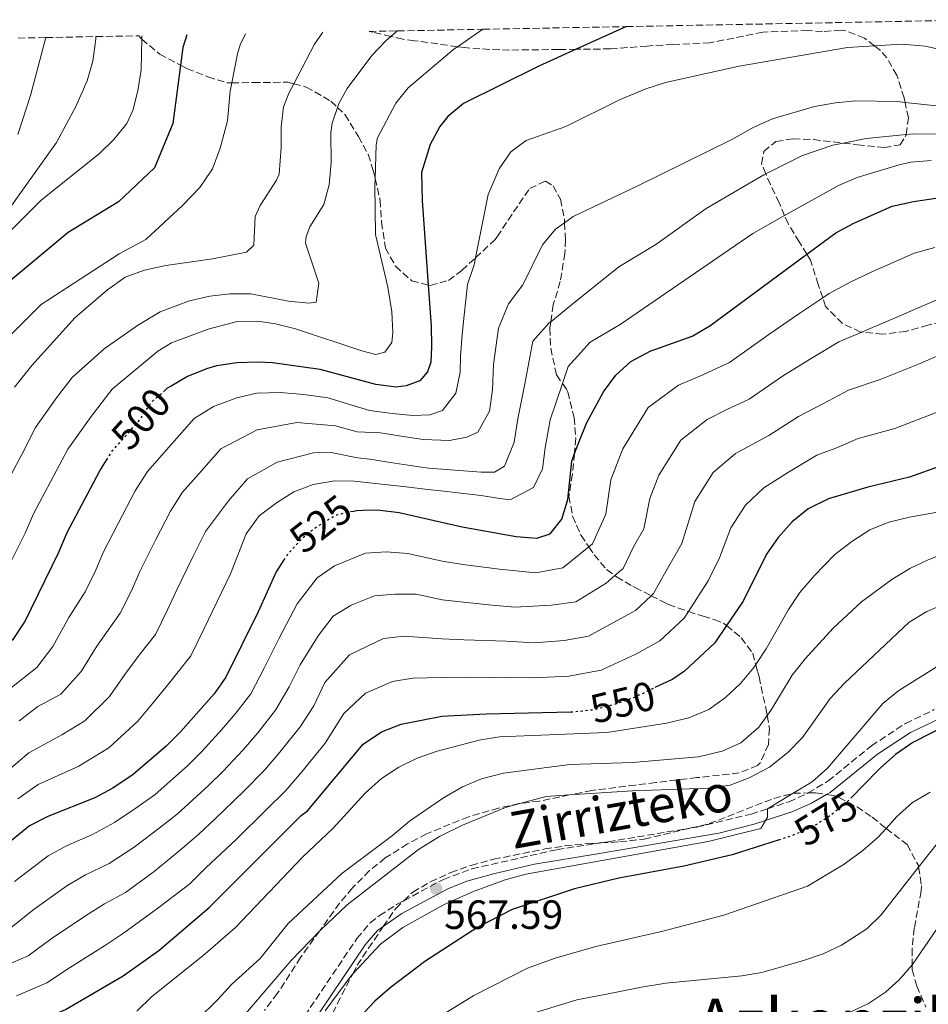
# Model space of a CAD drawing. Units: metres. Extents: x 626969 to 630372, y 4780513 to 4782889.
# Drawn here: x 629702 to 629925, y 4782640 to 4782882 of the extents above; entities that cross this region are included whole.
import ezdxf
from ezdxf.enums import TextEntityAlignment as Align

# ---------------------------------------------------------------- set-up
doc = ezdxf.new("R2010")
doc.units = ezdxf.units.M
doc.header["$MEASUREMENT"] = 0
doc.linetypes.add('DGN Style 3', pattern=[2.435891, 1.739922, -0.695969])
doc.linetypes.add('DGN Style 5', pattern=[1.217945, 0.521977, -0.695969])
for name, color, linetype, lineweight in [('Camino', 7, 'DGN Style 3', 0), ('Cauce lineal no visto', 142, 'DGN Style 5', 0), ('Cota de curva de nivel directora', 7, 'Continuous', 0), ('Cota de punto acotado terreno', 7, 'Continuous', 0), ('Curva de nivel directora', 30, 'Continuous', 30), ('Curva de nivel directora no vista', 30, 'DGN Style 5', 30), ('Curva de nivel intermedia', 30, 'Continuous', 0), ('Margen derecho', 7, 'Continuous', 0), ('Punto acotado terreno (símbolo)', 7, 'Continuous', 0), ('Texto de Área (paraje) menor', 7, 'Continuous', 0), ('Zona arbolada', 92, 'DGN Style 3', 0)]:
    doc.layers.add(name, color=color, linetype=linetype, lineweight=lineweight)
doc.styles.add('Style-Arial', font='arial.ttf')

# ---------------------------------------------------------------- blocks, each defined once
blk = doc.blocks.new('5PATER')
at = {"layer": 'Cauce lineal no visto', "linetype": 'Continuous', "lineweight": 0}
h = blk.add_hatch(color=51, dxfattribs=at)
edge = h.paths.add_edge_path()
edge.add_ellipse((0, 0), major_axis=(-0.11, -0.111), ratio=0.999422, start_angle=0, end_angle=360)

msp = doc.modelspace()

# ---------------------------------------------------------------- linework, layer by layer
at = {"layer": 'Camino', "color": 7, "linetype": 'DGN Style 3', "lineweight": 0}
msp.add_polyline3d([(629759.56, 4782619.46, 569.94), (629784.61, 4782656.59, 567.74), (629787.86, 4782660.4, 567.6), (629790.11, 4782662.22, 567.59), (629794.34, 4782664.89, 567.59), (629796.08, 4782665.83, 567.59), (629805.79, 4782671.08, 567.59), (629812.78, 4782673.66, 567.59), (629833.64, 4782678.37, 567.59), (629844.39, 4782680.02, 567.65), (629846.12, 4782680.28, 567.66), (629866.42, 4782683.66, 568.7), (629867.82, 4782683.89, 568.77), (629881.17, 4782687.06, 569.36), (629885.14, 4782688.36, 569.92), (629890.45, 4782690.1, 570.68), (629894.99, 4782692.15, 571.08), (629895.11, 4782692.23, 571.09), (629900.02, 4782695.17, 571.56), (629910.59, 4782703.79, 572.73), (629918.96, 4782709.25, 573.09), (629925.97, 4782712.67, 573.34)], dxfattribs=at)
at = {"layer": 'Curva de nivel directora', "color": 30, "linetype": 'Continuous', "lineweight": 30, "flags": 128}
for points, elevation in [([(629850.59, 4782879.98), (629838.29, 4782874.42), (629829.18, 4782870.29), (629810.72, 4782861.1), (629806.85, 4782857.97), (629804.9, 4782855.48), (629802.56, 4782851.06), (629800.4, 4782844.25), (629800.55, 4782837.4), (629802.09, 4782816.66), (629802.83, 4782806.69), (629802.9, 4782801.52), (629802.7, 4782797.79), (629801.89, 4782795.37), (629799.99, 4782793.19), (629796.63, 4782791.94), (629794.23, 4782791.67), (629789.27, 4782792.28), (629775.62, 4782795.95), (629763.96, 4782797.57), (629760.35, 4782797.77), (629755.18, 4782797.59), (629750.24, 4782796.86), (629747.74, 4782796.18), (629743.14, 4782794.23), (629739.09, 4782791.9), (629738.17, 4782791.37), (629737.28, 4782790.6)], 500), ([(629742.92, 4782877.95), (629742, 4782874.86), (629741.43, 4782870.5), (629739.55, 4782856.2), (629735.04, 4782845.39), (629726.21, 4782837.09), (629713.87, 4782829.5), (629699.66, 4782817.69), (629697.05, 4782815.47), (629696, 4782814.57)], 475), ([(629783.54, 4782761.23), (629784.52, 4782761.45), (629786.11, 4782761.49), (629789.63, 4782761.57), (629794.99, 4782760.91), (629810.37, 4782757.42), (629823.64, 4782755.04), (629828.63, 4782754.69), (629831.92, 4782755.75), (629834.82, 4782759.33), (629836.28, 4782764.11), (629837.23, 4782773.51), (629837.91, 4782775.38), (629839, 4782778.37), (629840.92, 4782782.99), (629844.96, 4782790.54), (629847.99, 4782794.61), (629851.7, 4782797.97), (629856.42, 4782800.49), (629866.71, 4782804.14), (629871.02, 4782806.68), (629894.8, 4782824.22), (629901.92, 4782829.47), (629906.33, 4782831.82), (629915.73, 4782835.96), (629920.95, 4782837.17), (629926.41, 4782837.93)], 525), ([(629700.29, 4782729.57), (629703.24, 4782734.18), (629711.63, 4782751.22), (629713.68, 4782756.08), (629721.66, 4782771.19), (629723.3, 4782773.79)], 500), ([(629927.73, 4782772.34), (629919.95, 4782769.58), (629909.75, 4782767.18), (629900.08, 4782764.33), (629895.08, 4782761.83), (629891.24, 4782758.63), (629887.76, 4782754.83), (629884.94, 4782750.7), (629879.23, 4782739.21), (629875.15, 4782733.25), (629872.25, 4782729.02), (629864.83, 4782722.04), (629861.95, 4782720.12), (629860.42, 4782719.4), (629857.59, 4782718.06)], 550), ([(629766.74, 4782749.34), (629764.82, 4782746.42), (629760.39, 4782736.63), (629752.52, 4782720.59), (629749.62, 4782716.52), (629741.43, 4782707.23), (629737.9, 4782703.69), (629729.77, 4782696.75), (629724.81, 4782693.38), (629720.4, 4782691.02), (629708.89, 4782686.45), (629704.43, 4782684.18), (629696.24, 4782677.58)], 525), ([(629663.16, 4782610.43), (629664.42, 4782615.55), (629666.59, 4782620.43), (629669.15, 4782624.73), (629672.72, 4782627.9), (629675.38, 4782628.91), (629677.63, 4782629.76), (629693.89, 4782632.49), (629703.95, 4782635.22), (629713.25, 4782639.2), (629727.34, 4782647.46), (629736.12, 4782653.68), (629748.45, 4782664.16), (629770.92, 4782686.68), (629772.47, 4782687.9), (629786.11, 4782704.18), (629790.64, 4782707.25), (629795.48, 4782709.12), (629805.4, 4782711.03), (629816.22, 4782711.64), (629836.97, 4782712.12)], 550), ([(629929.91, 4782709.25), (629920.77, 4782704.57), (629916.47, 4782701.7), (629912.77, 4782698.33), (629908.34, 4782693.8), (629905.92, 4782691.32)], 575), ([(629887.77, 4782680.67), (629876.47, 4782677.05), (629864.67, 4782674.31), (629848.75, 4782671.37), (629837.88, 4782668.77), (629822.66, 4782663.66), (629814.22, 4782659.38), (629801.22, 4782650.95), (629792.75, 4782644.54), (629789.03, 4782641.2), (629785.4, 4782637.36)], 575)]:
    msp.add_lwpolyline(points, dxfattribs=dict(at, elevation=elevation))
at = {"layer": 'Curva de nivel directora no vista', "color": 30, "linetype": 'DGN Style 5', "lineweight": 30, "flags": 128}
for points, elevation in [([(629723.3, 4782773.79), (629724.77, 4782776.11), (629726.02, 4782777.52), (629731.41, 4782783.59), (629734.36, 4782788.08), (629737.28, 4782790.6)], 500), ([(629783.54, 4782761.23), (629779.64, 4782760.33), (629775, 4782757.61), (629770.95, 4782754.37), (629769.17, 4782752.4), (629767.6, 4782750.66), (629766.74, 4782749.34)], 525), ([(629836.97, 4782712.12), (629837.7, 4782712.13), (629842.46, 4782712.65), (629842.67, 4782712.67), (629847.59, 4782713.93), (629852.89, 4782715.86), (629857.59, 4782718.06)], 550), ([(629905.92, 4782691.32), (629904.4, 4782689.77), (629900.35, 4782686.53), (629896.12, 4782683.87), (629892.82, 4782682.46), (629891.26, 4782681.79), (629887.77, 4782680.67)], 575)]:
    msp.add_lwpolyline(points, dxfattribs=dict(at, elevation=elevation))
at = {"layer": 'Curva de nivel intermedia', "color": 30, "linetype": 'Continuous', "lineweight": 0, "flags": 128}
for points, elevation in [([(629757.35, 4782878.22), (629756.04, 4782875.49), (629755.33, 4782873.31), (629753.95, 4782866.21), (629753.57, 4782864.2), (629752.91, 4782856.9), (629751.14, 4782850.16), (629749.24, 4782845.17), (629746.16, 4782840.55), (629741.89, 4782836.17), (629732.93, 4782827.86), (629726.35, 4782824.35), (629707.28, 4782811.94), (629695.2, 4782799.87)], 480), ([(629794.54, 4782878.92), (629794.23, 4782878.67), (629792.94, 4782877.57), (629791.67, 4782876.5), (629788.23, 4782872.89), (629782.24, 4782864.84), (629780.15, 4782861.13), (629779.82, 4782860.18), (629778.52, 4782856.36), (629778.21, 4782854), (629778.32, 4782846.66), (629777.85, 4782841.23), (629776.51, 4782836.4), (629773.11, 4782830.96), (629772.18, 4782828.54), (629772.02, 4782826.91), (629775.26, 4782817.15), (629774.65, 4782812.45), (629772.85, 4782812.19), (629767.89, 4782812.75), (629758.63, 4782814.54), (629753.58, 4782814.54), (629748.61, 4782813.97), (629743.6, 4782812.81), (629736.43, 4782810.07), (629730.9, 4782806.75), (629722.69, 4782801.03), (629714.85, 4782794.04), (629711, 4782789.03), (629705.92, 4782781.77), (629702.64, 4782775.32), (629697.17, 4782765.19)], 490), ([(629815.46, 4782879.32), (629809.23, 4782875.06), (629808.35, 4782874.46), (629797.18, 4782864.95), (629794.15, 4782861.21), (629789.67, 4782852.69), (629789.36, 4782851.01), (629789.08, 4782842.78), (629789.03, 4782841.06), (629789.17, 4782829.04), (629792.21, 4782816.14), (629793.12, 4782810.07), (629793.4, 4782805.07), (629793.15, 4782802.56), (629791.43, 4782800.25), (629789.21, 4782799.68), (629785.84, 4782800.54), (629769.53, 4782805.95), (629764.67, 4782807.15), (629760.31, 4782807.82), (629755.3, 4782807.75), (629748.18, 4782805.88), (629739.21, 4782802.51), (629735.85, 4782800.5), (629724.68, 4782791.12), (629719.55, 4782784.44), (629713.79, 4782776.48), (629710.98, 4782771.04), (629705.43, 4782760.63), (629703.33, 4782755.86), (629698.89, 4782746.9)], 495), ([(629776.23, 4782878.58), (629774.23, 4782875.68), (629769.13, 4782865.99), (629767.99, 4782863.83), (629766.65, 4782860.36), (629766.06, 4782855.41), (629766.07, 4782850.38), (629765.53, 4782843.82), (629764.9, 4782842.35), (629760.89, 4782836.14), (629759.72, 4782833.42), (629759.38, 4782826.44), (629757.54, 4782824.73), (629749.25, 4782823.08), (629737.78, 4782821.43), (629732.56, 4782820.35), (629727.87, 4782818.62), (629723.5, 4782815.47), (629715.58, 4782808.74), (629705.02, 4782796.96), (629700.77, 4782791.67)], 485), ([(629720.7, 4782877.53), (629720.67, 4782876.94), (629719.91, 4782871.47), (629718.55, 4782866.67), (629715.78, 4782860.41), (629711.04, 4782851.61), (629697.68, 4782832.82)], 465), ([(629934.96, 4782872.76), (629923.8, 4782875.15), (629918.14, 4782875.69), (629911.33, 4782875.27), (629904.74, 4782874.87), (629878.21, 4782870.32), (629860.15, 4782866.28), (629855.4, 4782864.72), (629848.89, 4782862.06), (629835.73, 4782855.47), (629826.09, 4782852.05), (629822.33, 4782849.3), (629819.44, 4782845.11), (629816.79, 4782838.81), (629813.64, 4782823.34), (629813.29, 4782821.59), (629811.72, 4782816.78), (629810.85, 4782809.25), (629810.42, 4782804.55), (629810.01, 4782799.25), (629809.93, 4782795.34), (629808.85, 4782790.16), (629805.59, 4782785.91), (629802.48, 4782784.91), (629798.27, 4782784.68), (629793.27, 4782785.16), (629787.67, 4782785.94), (629777.49, 4782789.05), (629771.64, 4782789.86), (629765.91, 4782790.32), (629760.07, 4782790.14), (629755.19, 4782789.01), (629749.51, 4782786.9), (629744.73, 4782783.97), (629738.65, 4782777.01), (629733.34, 4782771.02), (629730.29, 4782766.24), (629726.14, 4782758.25), (629722.58, 4782751.29), (629720.5, 4782746.51), (629718.04, 4782741.51), (629714.06, 4782735.25), (629710.17, 4782728.08), (629706.18, 4782723.01), (629699.57, 4782717.78)], 505), ([(629731.95, 4782877.74), (629731.93, 4782876.92), (629731.8, 4782869.36), (629730.94, 4782864.26), (629729.72, 4782859.41), (629728.26, 4782856.23), (629725.04, 4782852.32), (629721.5, 4782848.83), (629707.28, 4782837.43), (629700.09, 4782830.25)], 470), ([(629708.46, 4782877.3), (629704.7, 4782863.12), (629701.58, 4782853.54)], 460), ([(629930.38, 4782860.12), (629918.84, 4782861.41), (629917, 4782861.62), (629906.77, 4782861.8), (629901.79, 4782861.34), (629896.69, 4782860.41), (629886.37, 4782857.35), (629881.8, 4782855.32), (629876.45, 4782852.36), (629853.43, 4782840.96), (629837.57, 4782833.43), (629835.46, 4782831.9), (629833.28, 4782830.32), (629830.05, 4782826.49), (629825.21, 4782816.72), (629821.72, 4782812.08), (629819.25, 4782806.11), (629818.07, 4782797.21), (629817.78, 4782791.01), (629817.06, 4782785.77), (629814.18, 4782780.62), (629811.54, 4782779.39), (629807.28, 4782778.56), (629800.84, 4782778.84), (629795.48, 4782779.62), (629790.42, 4782780.46), (629784.65, 4782780.73), (629779.36, 4782782.15), (629769.93, 4782782.96), (629760.14, 4782781.16), (629751.28, 4782776.57), (629745.89, 4782770.42), (629741.9, 4782765.93), (629738.92, 4782761.28), (629735.3, 4782754.16), (629731.48, 4782746.5), (629729.37, 4782741.79), (629726.66, 4782736.28), (629720.9, 4782728.24), (629717.1, 4782721.98), (629712.08, 4782716.44), (629706.47, 4782713.41), (629701.9, 4782709.94)], 510), ([(629926.45, 4782853.65), (629920.89, 4782853.73), (629919.12, 4782853.55), (629909.32, 4782852.55), (629903.72, 4782851.43), (629901.19, 4782850.93), (629893.76, 4782848.38), (629884.74, 4782843.91), (629884.27, 4782843.68), (629870.16, 4782835.41), (629857.81, 4782826.6), (629848.71, 4782821.15), (629837.14, 4782811.85), (629832.08, 4782807.68), (629831.71, 4782807.37), (629827.67, 4782802.92), (629825.69, 4782792.47), (629823.98, 4782783.91), (629823.09, 4782778.18), (629820.75, 4782772.26), (629818.3, 4782770.85), (629815, 4782770.81), (629807.53, 4782771.38), (629802.11, 4782771.8), (629797.05, 4782772.58), (629791.75, 4782773.36), (629787.76, 4782774), (629784.75, 4782774.31), (629778.3, 4782775.66), (629773.95, 4782775.59), (629765.1, 4782773.31), (629757.84, 4782769.17), (629753.12, 4782763.83), (629747.56, 4782756.33), (629744.45, 4782750.06), (629740.38, 4782741.71), (629738.24, 4782737.08), (629735.28, 4782731.05), (629731.55, 4782726.35), (629727.74, 4782721.24), (629724.03, 4782715.88), (629717.97, 4782709.88), (629712.35, 4782706.44), (629704.23, 4782702.11), (629698.76, 4782697.42)], 515), ([(629925.23, 4782847.19), (629920.25, 4782846.73), (629917.43, 4782846.14), (629907.14, 4782843.04), (629902.51, 4782841.09), (629889.35, 4782833.69), (629881.54, 4782829.29), (629849.06, 4782806.98), (629841.7, 4782802.67), (629836.32, 4782796.73), (629834.93, 4782792.58), (629833.31, 4782787.73), (629831.9, 4782783.62), (629830.72, 4782776.8), (629830.05, 4782771.68), (629827.82, 4782767.09), (629822.14, 4782764.07), (629819.07, 4782764.46), (629815.04, 4782765.07), (629810.76, 4782765.62), (629805.16, 4782766.28), (629801.96, 4782766.6), (629796.66, 4782767.2), (629783.9, 4782768.61), (629779.14, 4782768.68), (629773.86, 4782767.83), (629769.13, 4782766.03), (629764.89, 4782763.34), (629760.66, 4782760.1), (629757.46, 4782755.73), (629753.61, 4782745.96), (629749.29, 4782736.93), (629747.11, 4782732.36), (629743.9, 4782725.82), (629738.93, 4782719.56), (629734.59, 4782714.23), (629730.96, 4782709.79), (629723.87, 4782703.31), (629716.37, 4782698.73), (629706.56, 4782694.28), (629701.6, 4782690.8)], 520), ([(629926.18, 4782825.85), (629921.09, 4782824.48), (629916.51, 4782822.47), (629911.59, 4782820.3), (629905.53, 4782817.49), (629900.27, 4782814.63), (629898.67, 4782813.55), (629892.87, 4782809.61), (629885.45, 4782804.57), (629875.83, 4782797.71), (629868.61, 4782794.34), (629863.38, 4782792.12), (629855.95, 4782786.66), (629849.73, 4782776.53), (629846.77, 4782768.95), (629845.56, 4782760.53), (629842.3, 4782753.26), (629841.4, 4782752.53), (629835.06, 4782747.39), (629828.44, 4782746.13), (629819.51, 4782747.1), (629810.54, 4782748.21), (629805.47, 4782749.03), (629797.07, 4782750.94), (629791.8, 4782751.27), (629786.71, 4782750.98), (629779.1, 4782747.91), (629774.89, 4782744.95), (629769.98, 4782738.59), (629765.53, 4782730.14), (629762.01, 4782722.96), (629758.59, 4782716.54), (629754.99, 4782711.75), (629751.54, 4782707.79), (629746.62, 4782702.41), (629743.09, 4782698.87), (629735.17, 4782691.9), (629730.5, 4782688.5), (629725.24, 4782685), (629719.82, 4782682.08), (629713.52, 4782679.32), (629709.01, 4782676.84), (629700.74, 4782670.55)], 530), ([(629926.45, 4782813), (629921.87, 4782810.99), (629916.85, 4782808.78), (629909.13, 4782805.51), (629908.23, 4782805.13), (629902.64, 4782802.77), (629895.89, 4782798.64), (629889.11, 4782794.51), (629880.64, 4782788.74), (629875.23, 4782786.21), (629870.35, 4782783.75), (629863.9, 4782778.7), (629858.53, 4782770.07), (629856.31, 4782764.39), (629854.85, 4782756.95), (629852.33, 4782752.5), (629849.79, 4782747.2), (629847.81, 4782745.49), (629845.67, 4782743.64), (629838.19, 4782739.03), (629832.23, 4782738.26), (629823.26, 4782737.74), (629817.72, 4782738.21), (629810.71, 4782739), (629805.45, 4782739.53), (629799.15, 4782740.96), (629793.97, 4782740.97), (629788.9, 4782740.52), (629783.19, 4782738.21), (629778.83, 4782735.52), (629775.15, 4782730.75), (629770.68, 4782723.65), (629768.03, 4782718.26), (629764.67, 4782712.5), (629760.36, 4782706.99), (629756.77, 4782702.82), (629751.81, 4782697.59), (629748.28, 4782694.05), (629740.57, 4782687.06), (629736.19, 4782683.62), (629730.09, 4782678.98), (629723.9, 4782674.98), (629718.15, 4782672.19), (629713.59, 4782669.49), (629705.23, 4782663.51), (629699.48, 4782658.87)], 535), ([(629927.24, 4782799.51), (629922.1, 4782797.25), (629912.74, 4782793.54), (629905.01, 4782790.91), (629898.91, 4782787.68), (629892.76, 4782784.45), (629885.46, 4782779.77), (629877.31, 4782775.37), (629871.85, 4782770.74), (629867.33, 4782763.61), (629864.14, 4782753.37), (629860.35, 4782746.69), (629857.28, 4782741.14), (629856.67, 4782740.57), (629852.83, 4782736.95), (629848.38, 4782734.52), (629841.32, 4782730.66), (629835.39, 4782729.58), (629828.07, 4782729.02), (629821.11, 4782729.44), (629810.88, 4782729.78), (629805.43, 4782730.03), (629796.14, 4782730.68), (629791.09, 4782730.05), (629782.76, 4782726.1), (629776.77, 4782719.26), (629774.06, 4782713.57), (629770.74, 4782708.45), (629765.73, 4782702.22), (629762, 4782697.85), (629757, 4782692.78), (629749.83, 4782685.81), (629745.98, 4782682.21), (629741.88, 4782678.74), (629734.94, 4782672.96), (629727.97, 4782667.88), (629722.78, 4782665.05), (629718.17, 4782662.15), (629709.72, 4782656.47), (629704.07, 4782652.31), (629698.49, 4782649.92)], 540), ([(629927.36, 4782785.73), (629916.34, 4782781.56), (629907.38, 4782779.04), (629901.93, 4782776.72), (629897.23, 4782774.98), (629890.27, 4782770.8), (629884.28, 4782767), (629879.81, 4782762.78), (629876.14, 4782757.15), (629873.43, 4782749.8), (629870.64, 4782744.19), (629865.79, 4782736.68), (629864.76, 4782735.08), (629858.83, 4782729.5), (629852.9, 4782726.25), (629844.45, 4782722.3), (629836.54, 4782720.86), (629827.88, 4782720.46), (629821.9, 4782720.61), (629816.72, 4782720.49), (629811.05, 4782720.57), (629805.41, 4782720.53), (629798.31, 4782720.38), (629793.29, 4782719.58), (629786.7, 4782716.67), (629781.44, 4782711.72), (629776.82, 4782704.4), (629771.1, 4782697.45), (629767.23, 4782692.87), (629762.19, 4782687.96), (629755.08, 4782680.94), (629751.38, 4782677.37), (629747.57, 4782673.86), (629743.72, 4782670), (629735.81, 4782663.98), (629727.41, 4782657.92), (629722.75, 4782654.8), (629714.21, 4782649.44), (629708.66, 4782645.76), (629701.22, 4782642.57)], 545), ([(629928.61, 4782761.33), (629919.9, 4782759.84), (629914.86, 4782758.58), (629910.23, 4782756.71), (629905.82, 4782753.88), (629901.63, 4782750.68), (629896.61, 4782745.43), (629893.11, 4782741.36), (629890.33, 4782737.21), (629884.8, 4782727.55), (629882.29, 4782723.69), (629881.84, 4782723), (629878.52, 4782719.05), (629874.88, 4782715.62), (629870.78, 4782712.66), (629865.9, 4782710.65), (629860.39, 4782709.35), (629845.82, 4782707.06), (629819.54, 4782705.97), (629814.55, 4782705.19), (629804.25, 4782702.48), (629799.4, 4782700.74), (629794.9, 4782698.55), (629790.66, 4782695.79), (629786.62, 4782692.15), (629778.79, 4782683.59), (629771.29, 4782676.47), (629754.83, 4782659.31), (629746.85, 4782652.36), (629734.28, 4782642.28), (629730.68, 4782638.81)], 555), ([(629929.51, 4782751.31), (629924.54, 4782749.37), (629920, 4782747.21), (629915.64, 4782744.51), (629908.19, 4782739.07), (629901.28, 4782732.61), (629894.41, 4782725.1), (629891.22, 4782721.1), (629886, 4782712.4), (629885.11, 4782711.18), (629883.07, 4782708.36), (629878.64, 4782704.5), (629874.06, 4782702.48), (629868.25, 4782701.13), (629852.11, 4782699.67), (629836.72, 4782699.19), (629820.5, 4782697.08), (629815.1, 4782695.69), (629810.5, 4782693.74), (629805.78, 4782691.07), (629797.47, 4782685.34), (629793.31, 4782681.84), (629780.91, 4782672.49), (629767.78, 4782660.26), (629760.95, 4782651.68), (629753.92, 4782645.34), (629750.55, 4782641.65), (629735.59, 4782626.96)], 560), ([(629928.77, 4782738.65), (629924.16, 4782736.67), (629919.89, 4782734.07), (629903.92, 4782719.05), (629900.48, 4782715.42), (629893.73, 4782705.82), (629890.26, 4782702.22), (629885.63, 4782698.57), (629880.67, 4782695.92), (629875.98, 4782694.18), (629870.75, 4782693.41), (629852.08, 4782692.76), (629836.67, 4782691.74), (629830.98, 4782691.36), (629824.54, 4782689.64), (629821.02, 4782688.7), (629810.49, 4782684.39), (629804.87, 4782681.61), (629799.68, 4782678.36), (629782.21, 4782664.8), (629775.67, 4782658.65), (629775.5, 4782658.47), (629768.51, 4782651.16), (629752.41, 4782632.41)], 565), ([(629926.48, 4782723.07), (629917.34, 4782717.37), (629913.41, 4782714.14), (629899.88, 4782698.34), (629896.13, 4782694.99), (629891.45, 4782692.16), (629885.14, 4782688.36), (629885.16, 4782686.31), (629884.69, 4782685.53), (629883.51, 4782683.52), (629870.6, 4782680.38), (629825.96, 4782672.31), (629820.89, 4782670.96), (629812.89, 4782668.02), (629805.83, 4782664.86), (629795.85, 4782659.27), (629790.37, 4782655.18), (629783.58, 4782647.94), (629783.38, 4782647.72), (629776.79, 4782638.9)], 570), ([(629924.98, 4782692.44), (629920.68, 4782689.89), (629916.83, 4782686.47), (629914.22, 4782683.55), (629912.3, 4782681.4), (629908.49, 4782678.17), (629903.9, 4782674.81), (629894.97, 4782669.42), (629874.45, 4782662.31), (629859.52, 4782658.41), (629843.08, 4782654.66), (629833.13, 4782651.78), (629826.42, 4782649.29), (629813.21, 4782642.64), (629804.07, 4782637)], 580), ([(629926.47, 4782679.51), (629922.18, 4782674.06), (629913.03, 4782662.41), (629909.45, 4782658.93), (629903.32, 4782654.96), (629898.79, 4782652.83), (629893.98, 4782651.17), (629883.79, 4782648.29), (629878.86, 4782647.45), (629860.29, 4782645.63), (629854.28, 4782644.7), (629845.76, 4782642.94), (629838.49, 4782641.58), (629828.09, 4782638.36)], 585), ([(629929.6, 4782663.23), (629920.66, 4782650.24), (629920.6, 4782650.17), (629917.41, 4782646.44), (629914.06, 4782643.43), (629909.88, 4782640.67), (629905.38, 4782638.5)], 590)]:
    msp.add_lwpolyline(points, dxfattribs=dict(at, elevation=elevation))
at = {"layer": 'Margen derecho', "color": 7, "linetype": 'Continuous', "lineweight": 0}
msp.add_polyline3d([(629767.27, 4782626.26, 569.33), (629786.64, 4782655.05, 567.74), (629789.65, 4782658.56, 567.6), (629791.04, 4782659.52, 567.6), (629795.63, 4782662.68, 567.59), (629806.84, 4782668.75, 567.59), (629811.49, 4782670.6, 567.59), (629818.35, 4782672.49, 567.59), (629828.09, 4782674.76, 567.59), (629844, 4782677.37, 567.62), (629873.22, 4782682.39, 568.98), (629881.86, 4782684.6, 569.36), (629884.69, 4782685.53, 569.75), (629891.38, 4782687.72, 570.68), (629895.92, 4782689.76, 571.06), (629899.58, 4782691.87, 571.38), (629900.48, 4782692.39, 571.46), (629912.1, 4782701.73, 572.73), (629920.22, 4782707.03, 573.09), (629927.03, 4782710.35, 573.34)], dxfattribs=at)
at = {"layer": 'Zona arbolada', "color": 92, "linetype": 'DGN Style 3', "lineweight": 0}
for points in [[(629930.16, 4782808.13, 538.16), (629924.46, 4782806.86, 536.98), (629919.07, 4782805.29, 536.4), (629913.36, 4782804.62, 536.4), (629908.23, 4782805.13, 535.28), (629907.94, 4782805.16, 535.22), (629903.54, 4782807.26, 534.23), (629899.4, 4782811.39, 533.01), (629898.67, 4782813.55, 532.48), (629897.58, 4782816.77, 531.7), (629895.7, 4782822.76, 529.35), (629894.8, 4782824.22, 528.77), (629892.95, 4782827.24, 527.59), (629890.19, 4782831.72, 526.41), (629889.35, 4782833.69, 525.73), (629888.02, 4782836.81, 524.65), (629885.87, 4782841.28, 524.06), (629884.74, 4782843.91, 524.36), (629883.7, 4782846.38, 524.65), (629884.26, 4782849.39, 522.89), (629887.24, 4782851.83, 522.89), (629891.44, 4782852.48, 522.3), (629896.41, 4782852.28, 522.91), (629903.72, 4782851.43, 522.12), (629907.21, 4782851.03, 521.75), (629913.73, 4782850.34, 521.71), (629917.63, 4782850.99, 521.71), (629919.1, 4782853.41, 520.54), (629919.12, 4782853.55, 520.52), (629919.65, 4782857.63, 519.95), (629918.84, 4782861.41, 519.95), (629918.61, 4782862.51, 519.95), (629916.84, 4782868.08, 519.95), (629914.39, 4782872.35, 519.18), (629912.84, 4782874.09, 518.78), (629911.33, 4782875.27, 518.83), (629908.89, 4782877.18, 518.91), (629904.37, 4782878.96, 516.49), (629903.16, 4782879.09, 515.84), (629898.65, 4782878.74, 513.49), (629895.04, 4782878.99, 512.9), (629884.04, 4782878.62, 512.9), (629871.02, 4782876, 512.9), (629862, 4782875.6, 512.32), (629855.69, 4782875.22, 512.32), (629846.67, 4782874.51, 511.73), (629839.46, 4782874.43, 510.55), (629838.29, 4782874.42, 509.92), (629834.04, 4782874.37, 507.62), (629822.01, 4782874.22, 504.09), (629817.12, 4782874.39, 503.08), (629811.03, 4782874.82, 502.4), (629809.23, 4782875.06, 502.38), (629798.69, 4782876.51, 502.29), (629795.82, 4782876.92, 501.74), (629792.94, 4782877.57, 500.07), (629788.53, 4782878.58, 497.52), (629787.58, 4782878.79, 497.44), (629794.54, 4782878.92, 490), (629815.46, 4782879.32, 495), (629850.59, 4782879.98, 500), (629939.88, 4782881.67, 500)], [(629871.02, 4782876, 512.9), (629862, 4782875.6, 512.32), (629855.69, 4782875.22, 512.32), (629846.67, 4782874.51, 511.73), (629839.46, 4782874.43, 510.55), (629838.29, 4782874.42, 509.92), (629834.04, 4782874.37, 507.62), (629822.01, 4782874.22, 504.09), (629817.12, 4782874.39, 503.08), (629811.03, 4782874.82, 502.4), (629809.23, 4782875.06, 502.38), (629798.69, 4782876.51, 502.29), (629795.82, 4782876.92, 501.74), (629792.94, 4782877.57, 500.07), (629788.53, 4782878.58, 497.52), (629787.58, 4782878.79, 497.44)], [(629930.16, 4782808.13, 538.16), (629924.46, 4782806.86, 536.98), (629919.07, 4782805.29, 536.4), (629913.36, 4782804.62, 536.4), (629908.23, 4782805.13, 535.28), (629907.94, 4782805.16, 535.22), (629903.54, 4782807.26, 534.23), (629899.4, 4782811.39, 533.01), (629898.67, 4782813.55, 532.48), (629897.58, 4782816.77, 531.7), (629895.7, 4782822.76, 529.35), (629894.8, 4782824.22, 528.77), (629892.95, 4782827.24, 527.59), (629890.19, 4782831.72, 526.41), (629889.35, 4782833.69, 525.73), (629888.02, 4782836.81, 524.65), (629885.87, 4782841.28, 524.06), (629884.74, 4782843.91, 524.36), (629883.7, 4782846.38, 524.65), (629884.26, 4782849.39, 522.89), (629887.24, 4782851.83, 522.89), (629891.44, 4782852.48, 522.3), (629896.41, 4782852.28, 522.91), (629903.72, 4782851.43, 522.12), (629907.21, 4782851.03, 521.75), (629913.73, 4782850.34, 521.71), (629917.63, 4782850.99, 521.71), (629919.1, 4782853.41, 520.54), (629919.12, 4782853.55, 520.52), (629919.65, 4782857.63, 519.95), (629918.84, 4782861.41, 519.95), (629918.61, 4782862.51, 519.95), (629916.84, 4782868.08, 519.95), (629914.39, 4782872.35, 519.18), (629912.84, 4782874.09, 518.78), (629911.33, 4782875.27, 518.83), (629908.89, 4782877.18, 518.91), (629904.37, 4782878.96, 516.49), (629903.16, 4782879.09, 515.84), (629898.65, 4782878.74, 513.49), (629895.04, 4782878.99, 512.9), (629884.04, 4782878.62, 512.9), (629871.02, 4782876, 512.9)], [(629701.64, 4782877.17, 455), (629708.46, 4782877.3, 460), (629720.7, 4782877.53, 465), (629731.17, 4782877.73, 488.44), (629731.48, 4782877.38, 488.47), (629731.76, 4782877.07, 488.82), (629731.93, 4782876.92, 488.86), (629736.31, 4782873.21, 489.99), (629741.43, 4782870.5, 489.99), (629742.97, 4782869.68, 489.99), (629748.11, 4782867.64, 491.17), (629752.89, 4782866.2, 491.71), (629753.95, 4782866.21, 491.91), (629759.25, 4782866.26, 492.93), (629767.67, 4782866.36, 493.52), (629769.13, 4782865.99, 494.07), (629772.21, 4782865.18, 495.25), (629778.25, 4782861.68, 498.81), (629779.82, 4782860.18, 499.55), (629781.7, 4782858.4, 500.43), (629784.97, 4782853.03, 503.5), (629787.4, 4782848.64, 503.47), (629788.54, 4782844.99, 506.91), (629789, 4782843.16, 508.2), (629789.08, 4782842.78, 508.32), (629790.27, 4782837.46, 509.97), (629790.63, 4782832.05, 511.14), (629791.61, 4782825.74, 511.14), (629794.07, 4782821.26, 512.32), (629798.02, 4782817.7, 511.14), (629802.09, 4782816.66, 512.72), (629802.55, 4782816.55, 512.9), (629807.04, 4782817.8, 515.84), (629810.32, 4782820.25, 517.01), (629813.64, 4782823.34, 517.46), (629818.35, 4782827.72, 518.09), (629818.95, 4782828.47, 518.19), (629821.61, 4782832.57, 516.94), (629826.93, 4782840.3, 519.36), (629830.81, 4782842.15, 520.54), (629832.63, 4782840.96, 522.89), (629834.48, 4782837.68, 524.06), (629835.41, 4782832.89, 525.16), (629835.46, 4782831.9, 525.44), (629835.67, 4782827.77, 526.63), (629835.53, 4782824.46, 527.59), (629834.41, 4782817.53, 528.76), (629832.68, 4782811.79, 531.11), (629832.08, 4782807.68, 531.53), (629831.84, 4782806.07, 531.7), (629832.07, 4782801.17, 532.66), (629833.48, 4782794.66, 533.46), (629834.93, 4782792.58, 535.11), (629835.92, 4782791.16, 536.25), (629836.24, 4782790.48, 536.4), (629837.82, 4782784.18, 535.81), (629838.18, 4782779.19, 535.79), (629837.92, 4782775.46, 539.92), (629837.91, 4782775.38, 539.96), (629837.38, 4782770.34, 542.27), (629836.54, 4782764.92, 545.21), (629837.44, 4782760.04, 545.59), (629839.5, 4782755.34, 545.66), (629841.4, 4782752.53, 548.15), (629842.72, 4782750.56, 549.91), (629845.76, 4782746.96, 551.6), (629847.81, 4782745.49, 551.16), (629848.2, 4782745.21, 551.08), (629852.15, 4782742.86, 552.98), (629852.74, 4782742.55, 553.43), (629854.84, 4782741.52, 557.93), (629856.67, 4782740.57, 558.26), (629859.57, 4782739.05, 558.8), (629860.91, 4782738.44, 558.72), (629865.74, 4782736.69, 557.54), (629865.79, 4782736.68, 557.58), (629869.37, 4782735.53, 560.48), (629872.11, 4782734.7, 564.91), (629874.5, 4782733.79, 568.11), (629875.15, 4782733.25, 568.38), (629878.75, 4782730.23, 569.88), (629881.54, 4782726.46, 571.85), (629882.29, 4782723.69, 573.95), (629882.8, 4782721.82, 575.37), (629883.08, 4782720.66, 575.75), (629885.01, 4782711.81, 574.66), (629885.11, 4782711.18, 574.65), (629885.63, 4782708.05, 574.57), (629885.38, 4782704.14, 577.51), (629883.42, 4782699.72, 578.68), (629882.73, 4782699, 578.69), (629878.24, 4782697.14, 578.1), (629867.87, 4782695.99, 578.31), (629862.92, 4782695.46, 578.69), (629857.82, 4782694.79, 579.86), (629852.85, 4782694.18, 579.94), (629842.17, 4782692.85, 577.56), (629836.67, 4782691.74, 576.54), (629829.3, 4782690.25, 575.16), (629824.54, 4782689.64, 574.59), (629824.37, 4782689.62, 574.58), (629819.32, 4782688.52, 574.57), (629811.9, 4782686.43, 574.57), (629801.68, 4782682.22, 573.43), (629797.01, 4782679.76, 573.34), (629791.56, 4782676.31, 573.69), (629787.7, 4782673.22, 573.99), (629783.54, 4782668.96, 573.99), (629780.37, 4782665.23, 575.12), (629775.5, 4782658.47, 575.14), (629770.81, 4782651.96, 575.16), (629765.19, 4782643.18, 575.16), (629761.94, 4782638.93, 575.16)], [(629731.17, 4782877.73, 488.44), (629731.48, 4782877.38, 488.47), (629731.76, 4782877.07, 488.82), (629731.93, 4782876.92, 488.86), (629736.31, 4782873.21, 489.99), (629741.43, 4782870.5, 489.99), (629742.97, 4782869.68, 489.99), (629748.11, 4782867.64, 491.17), (629752.89, 4782866.2, 491.71), (629753.95, 4782866.21, 491.91), (629759.25, 4782866.26, 492.93), (629767.67, 4782866.36, 493.52), (629769.13, 4782865.99, 494.07), (629772.21, 4782865.18, 495.25), (629778.25, 4782861.68, 498.81), (629779.82, 4782860.18, 499.55), (629781.7, 4782858.4, 500.43), (629784.97, 4782853.03, 503.5), (629787.4, 4782848.64, 503.47), (629788.54, 4782844.99, 506.91), (629789, 4782843.16, 508.2), (629789.08, 4782842.78, 508.32), (629790.27, 4782837.46, 509.97), (629790.63, 4782832.05, 511.14), (629791.61, 4782825.74, 511.14), (629794.07, 4782821.26, 512.32), (629798.02, 4782817.7, 511.14), (629802.09, 4782816.66, 512.72), (629802.55, 4782816.55, 512.9), (629807.04, 4782817.8, 515.84), (629810.32, 4782820.25, 517.01), (629813.64, 4782823.34, 517.46), (629818.35, 4782827.72, 518.09), (629818.95, 4782828.47, 518.19), (629821.61, 4782832.57, 516.94), (629826.93, 4782840.3, 519.36), (629830.81, 4782842.15, 520.54), (629832.63, 4782840.96, 522.89), (629834.48, 4782837.68, 524.06), (629835.41, 4782832.89, 525.16), (629835.46, 4782831.9, 525.44), (629835.67, 4782827.77, 526.63), (629835.53, 4782824.46, 527.59), (629834.41, 4782817.53, 528.76), (629832.68, 4782811.79, 531.11), (629832.08, 4782807.68, 531.53), (629831.84, 4782806.07, 531.7), (629832.07, 4782801.17, 532.66), (629833.48, 4782794.66, 533.46), (629834.93, 4782792.58, 535.11), (629835.92, 4782791.16, 536.25), (629836.24, 4782790.48, 536.4), (629837.82, 4782784.18, 535.81), (629838.18, 4782779.19, 535.79), (629837.92, 4782775.46, 539.92), (629837.91, 4782775.38, 539.96), (629837.38, 4782770.34, 542.27), (629836.54, 4782764.92, 545.21), (629837.44, 4782760.04, 545.59), (629839.5, 4782755.34, 545.66), (629841.4, 4782752.53, 548.15), (629842.72, 4782750.56, 549.91), (629845.76, 4782746.96, 551.6), (629847.81, 4782745.49, 551.16), (629848.2, 4782745.21, 551.08), (629852.15, 4782742.86, 552.98), (629852.74, 4782742.55, 553.43), (629854.84, 4782741.52, 557.93), (629856.67, 4782740.57, 558.26), (629859.57, 4782739.05, 558.8), (629860.91, 4782738.44, 558.72), (629865.74, 4782736.69, 557.54), (629865.79, 4782736.68, 557.58), (629869.37, 4782735.53, 560.48), (629872.11, 4782734.7, 564.91), (629874.5, 4782733.79, 568.11), (629875.15, 4782733.25, 568.38), (629878.75, 4782730.23, 569.88), (629881.54, 4782726.46, 571.85), (629882.29, 4782723.69, 573.95), (629882.8, 4782721.82, 575.37), (629883.08, 4782720.66, 575.75), (629885.01, 4782711.81, 574.66), (629885.11, 4782711.18, 574.65), (629885.63, 4782708.05, 574.57), (629885.38, 4782704.14, 577.51), (629883.42, 4782699.72, 578.68), (629882.73, 4782699, 578.69), (629878.24, 4782697.14, 578.1), (629867.87, 4782695.99, 578.31), (629862.92, 4782695.46, 578.69), (629857.82, 4782694.79, 579.86), (629852.85, 4782694.18, 579.94), (629842.17, 4782692.85, 577.56), (629836.67, 4782691.74, 576.54), (629829.3, 4782690.25, 575.16), (629824.54, 4782689.64, 574.59), (629824.37, 4782689.62, 574.58), (629819.32, 4782688.52, 574.57), (629811.9, 4782686.43, 574.57), (629801.68, 4782682.22, 573.43)], [(629777.61, 4782636.1, 583.39), (629779.79, 4782640.61, 583.42), (629783.58, 4782647.94, 582.48), (629784.66, 4782650.02, 582.21), (629787.44, 4782654.18, 582.17), (629790.68, 4782659, 582.77), (629791.04, 4782659.52, 582.77), (629794.12, 4782663.97, 582.8), (629796.08, 4782665.83, 582.8), (629798.29, 4782667.93, 582.8), (629802.6, 4782670.46, 582.8), (629807.62, 4782672.76, 582.8), (629812.57, 4782674.51, 582.8), (629818.08, 4782675.98, 582.8), (629830.64, 4782678.53, 582.8), (629835.57, 4782679.28, 583.11), (629841.45, 4782679.86, 583.97), (629844.39, 4782680.02, 584.66), (629848.97, 4782680.25, 585.73), (629854.97, 4782680.93, 586.32), (629866.42, 4782683.66, 586.32), (629870.87, 4782684.72, 586.32), (629886.74, 4782690.92, 586.32), (629891.45, 4782692.16, 586.32), (629891.53, 4782692.18, 586.32), (629895.11, 4782692.23, 587.1), (629896.95, 4782692.25, 587.5), (629899.58, 4782691.87, 588.88), (629901.34, 4782691.62, 589.81), (629902.67, 4782691.11, 590.43), (629907.08, 4782688.83, 590.97), (629910.8, 4782686.33, 593.92), (629913.82, 4782683.86, 597.03), (629914.22, 4782683.55, 597.15), (629919.35, 4782679.58, 598.66), (629922.12, 4782674.5, 599.83), (629922.18, 4782674.06, 599.82), (629922.88, 4782669.49, 599.64), (629922.79, 4782668.19, 599.83), (629921.1, 4782659.15, 602.77), (629920.55, 4782654.03, 604.53), (629920.6, 4782650.17, 608.96), (629920.61, 4782648.92, 610.4), (629921.74, 4782644.93, 613.22), (629923.93, 4782639.8, 616.22)], [(629777.61, 4782636.1, 583.39), (629779.79, 4782640.61, 583.42), (629783.58, 4782647.94, 582.48), (629784.66, 4782650.02, 582.21), (629787.44, 4782654.18, 582.17), (629790.68, 4782659, 582.77), (629791.04, 4782659.52, 582.77), (629794.12, 4782663.97, 582.8), (629796.08, 4782665.83, 582.8), (629798.29, 4782667.93, 582.8), (629802.6, 4782670.46, 582.8), (629807.62, 4782672.76, 582.8), (629812.57, 4782674.51, 582.8), (629818.08, 4782675.98, 582.8), (629830.64, 4782678.53, 582.8), (629835.57, 4782679.28, 583.11), (629841.45, 4782679.86, 583.97), (629844.39, 4782680.02, 584.66), (629848.97, 4782680.25, 585.73), (629854.97, 4782680.93, 586.32), (629866.42, 4782683.66, 586.32), (629870.87, 4782684.72, 586.32), (629886.74, 4782690.92, 586.32), (629891.45, 4782692.16, 586.32), (629891.53, 4782692.18, 586.32), (629895.11, 4782692.23, 587.1), (629896.95, 4782692.25, 587.5), (629899.58, 4782691.87, 588.88), (629901.34, 4782691.62, 589.81), (629902.67, 4782691.11, 590.43), (629907.08, 4782688.83, 590.97), (629910.8, 4782686.33, 593.92), (629913.82, 4782683.86, 597.03), (629914.22, 4782683.55, 597.15), (629919.35, 4782679.58, 598.66), (629922.12, 4782674.5, 599.83), (629922.18, 4782674.06, 599.82), (629922.88, 4782669.49, 599.64), (629922.79, 4782668.19, 599.83), (629921.1, 4782659.15, 602.77), (629920.55, 4782654.03, 604.53), (629920.6, 4782650.17, 608.96), (629920.61, 4782648.92, 610.4), (629921.74, 4782644.93, 613.22), (629923.93, 4782639.8, 616.22)], [(629801.68, 4782682.22, 573.43), (629797.01, 4782679.76, 573.34), (629791.56, 4782676.31, 573.69), (629787.7, 4782673.22, 573.99), (629783.54, 4782668.96, 573.99), (629780.37, 4782665.23, 575.12), (629775.5, 4782658.47, 575.14), (629770.81, 4782651.96, 575.16), (629765.19, 4782643.18, 575.16), (629761.94, 4782638.93, 575.16)]]:
    msp.add_polyline3d(points, dxfattribs=at)

# ---------------------------------------------------------------- block references
at = {"layer": 'Punto acotado terreno (símbolo)', "color": 7, "linetype": 'Continuous', "lineweight": 0, "xscale": 10, "yscale": 10, "zscale": 10}
msp.add_blockref('5PATER', (629804, 4782668.82, 567.59), dxfattribs=at)

# ---------------------------------------------------------------- texts
at = {"color": 7, "linetype": 'Continuous', "lineweight": 0, "style": 'Style-Arial'}
msp.add_text('Zirrizteko', height=9, rotation=10.1069, dxfattribs=at).set_placement((629850.06, 4782683.34, 567.17), align=Align.CENTER)
at = {"layer": 'Cota de curva de nivel directora', "color": 7, "linetype": 'Continuous', "lineweight": 0, "style": 'Style-Arial'}
for s, rotation, p in [('500', 48, (629731.69, 4782783.89, 500)), ('525', 38, (629775.72, 4782758.16, 525)), ('550', 14, (629849.7, 4782714.46, 550)), ('575', 32, (629899.48, 4782685.98, 575))]:
    msp.add_text(s, height=7, rotation=rotation, dxfattribs=at).set_placement(p, align=Align.MIDDLE_CENTER)
at = {"layer": 'Cota de punto acotado terreno', "color": 7, "linetype": 'Continuous', "lineweight": 0, "style": 'Style-Arial'}
msp.add_text('567.59', height=7, dxfattribs=at).set_placement((629805.97, 4782658.93, 567.59))
at = {"layer": 'Texto de Área (paraje) menor', "color": 7, "linetype": 'Continuous', "lineweight": 0, "style": 'Style-Arial'}
msp.add_text('Azkonziloeta', height=11.5, dxfattribs=at).set_placement((629914.56, 4782636.11, 589.35), align=Align.MIDDLE_CENTER)

doc.saveas('drawing.dxf')
